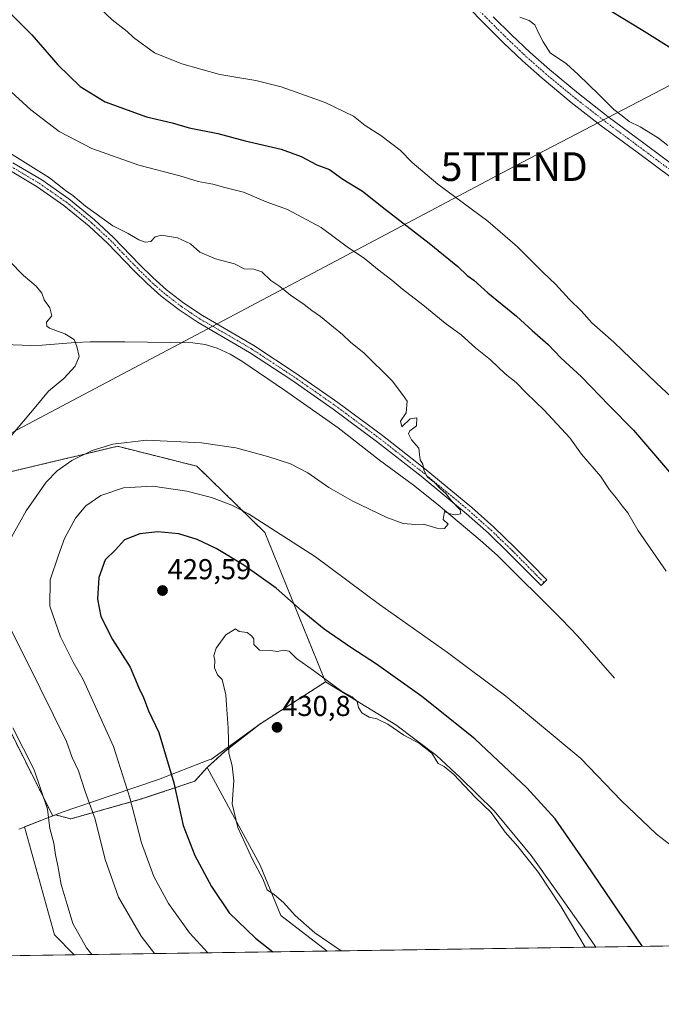
# Model space of a CAD drawing. Units: metres. Extents: x 600478 to 603933, y 4738418 to 4740782.
# Drawn here: x 601669 to 601892, y 4738418 to 4738760 of the extents above; entities that cross this region are included whole.
import ezdxf
from ezdxf.enums import TextEntityAlignment as Align

# ---------------------------------------------------------------- set-up
doc = ezdxf.new("R2010")
doc.units = ezdxf.units.M
doc.header["$MEASUREMENT"] = 0
doc.linetypes.add('TRAZO_Y_PUNTO', pattern=[1, 0.5, -0.25, 0, -0.25])
doc.linetypes.add('TRAZOS', pattern=[0.75, 0.5, -0.25])
doc.layers.get('0').update_dxf_attribs({"lineweight": 5})
for name, color, linetype, lineweight in [('Arbolado forestal', 92, 'TRAZOS', 0), ('Arbolado forestal CxS', 92, 'Continuous', 0), ('Camino', 19, 'Continuous', 0), ('Camino Cxs', 19, 'Continuous', 0), ('Camino eje', 39, 'TRAZO_Y_PUNTO', 13), ('Carátula', 7, 'Continuous', 5), ('Comarca CxS', 133, 'Continuous', 0), ('Comunidad Autónoma CxS', 142, 'Continuous', 0), ('Corriente natural lineal', 142, 'Continuous', 13), ('Cultivos herbáceos CxS', 92, 'Continuous', 0), ('Curva de nivel maestra', 36, 'Continuous', 30), ('Curva de nivel normal', 36, 'Continuous', 0), ('Entidad de ámbito territorial', 19, 'Continuous', 0), ('Entidad de ámbito territorial CxS', 92, 'Continuous', 0), ('Municipio', 9, 'Continuous', 13), ('Municipio CxS', 142, 'Continuous', 0), ('Pastizal CxS', 92, 'Continuous', 0), ('Pista no pavimentada', 254, 'Continuous', 13), ('Pista no pavimentada Cxs', 254, 'Continuous', 0), ('Pista pavimentada eje', 135, 'TRAZO_Y_PUNTO', 0), ('Provincia CxS', 1, 'Continuous', 0), ('Punto de cota en terreno', 7, 'Continuous', 0), ('Rótulo de punto de cota en terreno', 19, 'Continuous', 0), ('Tendido', 6, 'Continuous', 0), ('Torre de tendido puntual', 7, 'Continuous', 0)]:
    doc.layers.add(name, color=color, linetype=linetype, lineweight=lineweight)
doc.styles.add('Arial', font='txt', dxfattribs={"height": 0.2})

# ---------------------------------------------------------------- blocks, each defined once
blk = doc.blocks.new('*U155')
at = {"layer": 'Cultivos herbáceos CxS', "color": 92, "linetype": 'Continuous', "lineweight": 0}
for points in [[(602702.82, 4738450.02, 417.81), (601775.81, 4738436.28, 428.38), (601759.61, 4738448.64, 428.17), (601752.47, 4738466.12, 430.06), (601733.93, 4738500.12, 428.1), (601740.12, 4738505.78, 429.68), (601752.28, 4738515.27, 430.67), (601775.18, 4738529.94, 430.06), (601754.05, 4738582.01, 420.71), (601730.39, 4738605.04, 416.83), (601702.79, 4738611.97, 415.29), (601688.99, 4738608.69, 414.59), (601686.44, 4738608.08, 414.28), (601657.49, 4738601.2, 410.36)], [(601660.04, 4738523.5, 409.74), (601680.22, 4738483.3, 410.09), (601670.38, 4738479.48, 407.98), (601680.79, 4738441.95, 406.68), (601687.72, 4738434.97, 407.64), (601592.66, 4738433.56, 408.23)]]:
    blk.add_polyline3d(points, dxfattribs=at)
blk = doc.blocks.new('*U158')
at = {"layer": 'Municipio CxS', "color": 142, "linetype": 'Continuous', "lineweight": 0}
blk.add_polyline3d([(601668.46, 4738478.74, 407.4), (601668.78, 4738478.86, 407.5), (601678.77, 4738482.75, 409.64), (601680.32, 4738483.35, 410.12), (601683.13, 4738484.44, 411.18), (601700.95, 4738490.54, 418.14), (601717, 4738495.98, 423.43), (601734.3, 4738502.66, 428.4), (601735.44, 4738503.1, 428.66), (601752.28, 4738515.27, 430.67), (601775.18, 4738529.95, 430.06), (601799.65, 4738515.07, 428.64), (601813.78, 4738504.36, 429.31), (601822.02, 4738496.73, 428.93), (601833.87, 4738485.1, 429.44), (601844.57, 4738472.23, 429.13), (601846.79, 4738469.55, 428.93), (601855.09, 4738457.86, 428.86), (601865.19, 4738443.52, 428.1), (601869.31, 4738437.66, 428.09), (601869.31, 4738437.66, 428.09), (601538.4, 4738432.76, 423.71)], dxfattribs=at)
blk = doc.blocks.new('*U159')
at = {"layer": 'Municipio CxS', "color": 142, "linetype": 'Continuous', "lineweight": 0}
blk.add_polyline3d([(601668.464, 4738478.744, 407.3975), (601668.783, 4738478.858, 407.4982), (601678.77, 4738482.746, 409.6448), (601680.324, 4738483.351, 410.1236), (601683.13, 4738484.443, 411.1777), (601700.949, 4738490.539, 418.1365), (601716.999, 4738495.975, 423.4304), (601734.304, 4738502.658, 428.398), (601735.439, 4738503.097, 428.6566), (601752.281, 4738515.272, 430.6735), (601775.183, 4738529.947, 430.0599), (601799.655, 4738515.068, 428.6369), (601813.779, 4738504.356, 429.3085), (601822.018, 4738496.733, 428.9301), (601833.87, 4738485.098, 429.4413), (601844.567, 4738472.226, 429.1305), (601846.794, 4738469.545, 428.9276), (601855.091, 4738457.86, 428.8553), (601865.191, 4738443.517, 428.1003), (601869.3132, 4738437.6634, 428.0857), (601869.3132, 4738437.6634, 428.0857), (601538.3955, 4738432.7565, 423.7107)], dxfattribs=at)
blk = doc.blocks.new('*U160')
at = {"layer": 'Municipio', "color": 9, "linetype": 'Continuous', "lineweight": 13}
blk.add_polyline3d([(601869.31, 4738437.66, 428.09), (601865.19, 4738443.52, 428.1), (601855.09, 4738457.86, 428.86), (601846.79, 4738469.55, 428.93), (601844.57, 4738472.23, 429.13), (601833.87, 4738485.1, 429.44), (601822.02, 4738496.73, 428.93), (601813.78, 4738504.36, 429.31), (601799.65, 4738515.07, 428.64), (601775.18, 4738529.95, 430.06), (601752.28, 4738515.27, 430.67), (601735.44, 4738503.1, 428.66), (601734.3, 4738502.66, 428.4), (601717, 4738495.98, 423.43), (601700.95, 4738490.54, 418.14), (601683.13, 4738484.44, 411.18), (601680.32, 4738483.35, 410.12), (601678.77, 4738482.75, 409.64), (601668.78, 4738478.86, 407.5), (601668.46, 4738478.74, 407.4)], dxfattribs=at)
blk = doc.blocks.new('*U161')
at = {"layer": 'Municipio', "color": 9, "linetype": 'Continuous', "lineweight": 13}
blk.add_polyline3d([(601869.31, 4738437.66, 428.09), (601865.19, 4738443.52, 428.1), (601855.09, 4738457.86, 428.86), (601846.79, 4738469.55, 428.93), (601844.57, 4738472.23, 429.13), (601833.87, 4738485.1, 429.44), (601822.02, 4738496.73, 428.93), (601813.78, 4738504.36, 429.31), (601799.65, 4738515.07, 428.64), (601775.18, 4738529.95, 430.06), (601752.28, 4738515.27, 430.67), (601735.44, 4738503.1, 428.66), (601734.3, 4738502.66, 428.4), (601717, 4738495.98, 423.43), (601700.95, 4738490.54, 418.14), (601683.13, 4738484.44, 411.18), (601680.32, 4738483.35, 410.12), (601678.77, 4738482.75, 409.64), (601668.78, 4738478.86, 407.5), (601668.46, 4738478.74, 407.4)], dxfattribs=at)
blk = doc.blocks.new('*U162')
at = {"layer": 'Entidad de ámbito territorial', "color": 19, "linetype": 'Continuous', "lineweight": 0}
blk.add_polyline3d([(601869.31, 4738437.66, 428.09), (601865.19, 4738443.52, 428.1), (601855.09, 4738457.86, 428.86), (601846.79, 4738469.55, 428.93), (601844.57, 4738472.23, 429.13), (601833.87, 4738485.1, 429.44), (601822.02, 4738496.73, 428.93), (601813.78, 4738504.36, 429.31), (601799.65, 4738515.07, 428.64), (601775.18, 4738529.95, 430.06), (601752.28, 4738515.27, 430.67), (601735.44, 4738503.1, 428.66), (601734.3, 4738502.66, 428.4), (601717, 4738495.98, 423.43), (601700.95, 4738490.54, 418.14), (601683.13, 4738484.44, 411.18), (601680.32, 4738483.35, 410.12), (601678.77, 4738482.75, 409.64), (601668.78, 4738478.86, 407.5), (601668.46, 4738478.74, 407.4)], dxfattribs=at)
blk = doc.blocks.new('*U176')
at = {"layer": 'Curva de nivel normal', "color": 36, "linetype": 'Continuous', "lineweight": 0}
for points in [[(601902.46, 4738622.71, 430), (601890.39, 4738633.99, 430), (601875.54, 4738648.25, 430), (601867.94, 4738654.98, 430), (601864.26, 4738659.02, 430), (601859.94, 4738663.2, 430), (601855.25, 4738668.44, 430), (601850.89, 4738672.51, 430), (601841.98, 4738681.36, 430), (601831.66, 4738690.3, 430), (601814.27, 4738703.26, 430), (601805.31, 4738710.73, 430), (601801.12, 4738715.06, 430), (601794.42, 4738720.14, 430), (601789.01, 4738723.69, 430), (601784.88, 4738726.94, 430), (601775.06, 4738731.68, 430), (601759.78, 4738737.09, 430), (601750.96, 4738739.31, 430), (601738.42, 4738741.4, 430), (601725.16, 4738745.12, 430), (601715.67, 4738748.97, 430), (601708.32, 4738754.28, 430), (601706.19, 4738756.4, 430), (601700.96, 4738760.43, 430), (601696.82, 4738764.2, 430)], [(601842.8, 4738761.37, 430), (601846.13, 4738760.22, 430), (601848.08, 4738758.66, 430), (601849.5, 4738755.47, 430), (601851, 4738752.76, 430), (601853.36, 4738748.88, 430), (601859.11, 4738745.05, 430), (601863.09, 4738741.37, 430), (601870.39, 4738734.34, 430), (601875.54, 4738729.16, 430), (601878.48, 4738727.04, 430), (601880.94, 4738724.99, 430), (601884.76, 4738723.23, 430), (601888.33, 4738720.92, 430), (601891.08, 4738719.26, 430), (601894.39, 4738716.66, 430)], [(601780.66, 4738436.35, 430), (601771.46, 4738442.65, 430), (601764.64, 4738448.62, 430), (601760.61, 4738453.12, 430), (601757.46, 4738455.78, 430), (601754.89, 4738457.59, 430), (601753.36, 4738461.38, 430), (601749.74, 4738468.11, 430), (601744.63, 4738479.29, 430), (601742.66, 4738487.52, 430), (601743.23, 4738495.5, 430), (601742.71, 4738500.75, 430), (601741.56, 4738505.1, 430), (601741.3, 4738513.9, 430), (601740.66, 4738521.92, 430), (601740.5, 4738525.43, 430), (601739.22, 4738530.8, 430), (601737.6, 4738532.36, 430), (601736.58, 4738534.85, 430), (601736.7, 4738537.38, 430), (601736.26, 4738539.19, 430), (601737.1, 4738541.74, 430), (601740.51, 4738546.34, 430), (601743.83, 4738548.48, 430), (601745.12, 4738547.47, 430), (601747.96, 4738547.14, 430), (601749.38, 4738546.04, 430), (601750.24, 4738544.97, 430), (601750.23, 4738543.01, 430), (601752.25, 4738540.99, 430), (601756.06, 4738540.92, 430), (601758.51, 4738540.59, 430), (601760.51, 4738541.02, 430), (601762.51, 4738540.64, 430), (601765.06, 4738538.1, 430), (601771.02, 4738533.93, 430), (601780.7, 4738526.75, 430), (601784.51, 4738524.76, 430), (601786.24, 4738523.16, 430), (601786.62, 4738521.05, 430), (601787.81, 4738519.14, 430), (601790.39, 4738517.68, 430), (601793.01, 4738517.1, 430), (601796.89, 4738515.25, 430), (601802.44, 4738511.39, 430), (601807.91, 4738508.48, 430), (601812.18, 4738505.11, 430), (601814.41, 4738501.6, 430), (601816.51, 4738500.49, 430), (601819.86, 4738497.72, 430), (601827.28, 4738489.87, 430), (601832.88, 4738484.47, 430), (601837.77, 4738477.69, 430), (601842.11, 4738472.7, 430), (601849.37, 4738463.61, 430), (601857.27, 4738451.68, 430), (601865.55, 4738437.61, 430)]]:
    blk.add_polyline3d(points, dxfattribs=at)
blk = doc.blocks.new('*U179')
at = {"layer": 'Curva de nivel normal', "color": 36, "linetype": 'Continuous', "lineweight": 0}
for points in [[(601665.13, 4738676.43, 410), (601670.1, 4738671.39, 410), (601674.42, 4738667.72, 410), (601676.38, 4738665.3, 410), (601677.22, 4738662.99, 410), (601679.24, 4738660.16, 410), (601679.86, 4738657.35, 410), (601678, 4738655.14, 410), (601678.15, 4738653.8, 410), (601679.1, 4738653.13, 410), (601684.42, 4738651.13, 410), (601687.7, 4738649.11, 410), (601688.58, 4738646.7, 410), (601689.38, 4738643.27, 410), (601688.06, 4738639.84, 410), (601684.08, 4738635.58, 410), (601678.73, 4738631.2, 410), (601674.32, 4738625.8, 410), (601663.95, 4738613.46, 410)], [(601666.34, 4738513.96, 410), (601673.74, 4738499.4, 410), (601678.4, 4738485.64, 410), (601679.22, 4738478.98, 410), (601680.59, 4738473.82, 410), (601681.19, 4738469.79, 410), (601682.03, 4738465.96, 410), (601683.22, 4738459.49, 410), (601685.24, 4738452.5, 410), (601687.24, 4738445.84, 410), (601691.97, 4738437.44, 410), (601693.86, 4738435.06, 410)]]:
    blk.add_polyline3d(points, dxfattribs=at)
blk = doc.blocks.new('*U183')
at = {"layer": 'Curva de nivel normal', "color": 36, "linetype": 'Continuous', "lineweight": 0}
for points in [[(601715.65, 4738435.39, 415), (601710.96, 4738441.4, 415), (601703.13, 4738455.05, 415), (601698.52, 4738468.11, 415), (601694.96, 4738482.23, 415), (601691.51, 4738491.78, 415), (601689.16, 4738499.02, 415), (601687.02, 4738503.66, 415), (601685.02, 4738509.22, 415), (601671.37, 4738536.96, 415), (601664.22, 4738550.97, 415)], [(601665.33, 4738579.35, 415), (601671.01, 4738589.45, 415), (601677.96, 4738599.45, 415), (601681.74, 4738603.44, 415), (601686.9, 4738607.02, 415), (601693.94, 4738610.48, 415), (601701.12, 4738612.72, 415), (601712.86, 4738614.05, 415), (601732.03, 4738613.21, 415), (601743.94, 4738611.38, 415), (601755.41, 4738608.35, 415), (601763.04, 4738605.86, 415), (601769, 4738602.77, 415), (601776.35, 4738597.66, 415), (601784.47, 4738592.93, 415), (601796.58, 4738587.24, 415), (601802.19, 4738585.13, 415), (601806.55, 4738584.8, 415), (601809.32, 4738584.83, 415), (601813.89, 4738583.46, 415), (601816.56, 4738583.35, 415), (601817.83, 4738584.92, 415), (601816.1, 4738586.44, 415), (601816.62, 4738589.33, 415), (601818.01, 4738588.52, 415), (601820.39, 4738588.16, 415), (601822.24, 4738588.5, 415), (601822.05, 4738589.86, 415), (601819.04, 4738592.97, 415), (601817.07, 4738595.57, 415), (601815.15, 4738597.33, 415), (601813.01, 4738599.53, 415), (601810.62, 4738601.34, 415), (601809.42, 4738603.72, 415), (601809.04, 4738605.74, 415), (601808.1, 4738607.25, 415), (601807.87, 4738609.12, 415), (601807.72, 4738611.32, 415), (601805.1, 4738614.18, 415), (601804.07, 4738616.3, 415), (601804.51, 4738617.37, 415), (601806.85, 4738619.13, 415), (601807.01, 4738621.92, 415), (601804.67, 4738621.56, 415), (601801.74, 4738618.8, 415), (601801.3, 4738620.75, 415), (601803.31, 4738623.61, 415), (601803.59, 4738627.66, 415), (601801.97, 4738630.01, 415), (601798.42, 4738634.72, 415), (601788.52, 4738644.46, 415), (601783.95, 4738648.11, 415), (601781.12, 4738650.93, 415), (601777.93, 4738653.42, 415), (601773.48, 4738657.14, 415), (601770.43, 4738659.22, 415), (601767.8, 4738661.38, 415), (601762.97, 4738664.58, 415), (601759.29, 4738667.54, 415), (601756.16, 4738669.63, 415), (601752.96, 4738672.74, 415), (601750.23, 4738673.63, 415), (601746.9, 4738673.7, 415), (601743.52, 4738675.44, 415), (601736.9, 4738677.21, 415), (601731.41, 4738679.58, 415), (601728.16, 4738682.39, 415), (601723.66, 4738684.52, 415), (601718.07, 4738685.45, 415), (601715.91, 4738684.86, 415), (601714.39, 4738683.31, 415), (601712.4, 4738683.04, 415), (601710.15, 4738683.84, 415), (601706.54, 4738686.08, 415), (601701.2, 4738688.71, 415), (601691.64, 4738695.61, 415), (601687.26, 4738699.23, 415), (601684.7, 4738701.01, 415), (601679.15, 4738705.46, 415), (601653, 4738721.64, 415)]]:
    blk.add_polyline3d(points, dxfattribs=at)
blk = doc.blocks.new('*U186')
at = {"layer": 'Curva de nivel maestra', "color": 36, "linetype": 'Continuous', "lineweight": 30}
for points in [[(601897.61, 4738749.11, 425), (601885.12, 4738756.95, 425), (601868.34, 4738767.18, 425)], [(601658.95, 4738769.31, 425), (601672.9, 4738755.14, 425), (601681.97, 4738744.72, 425), (601689.78, 4738737.27, 425), (601698.43, 4738731.9, 425), (601712.84, 4738726.64, 425), (601721.8, 4738724.51, 425), (601727.68, 4738722.86, 425), (601737.69, 4738720.88, 425), (601747.24, 4738718.34, 425), (601759.72, 4738715.36, 425), (601766.68, 4738712.87, 425), (601772.18, 4738709.98, 425), (601776.52, 4738708.28, 425), (601781.19, 4738705, 425), (601788.02, 4738700.77, 425), (601795.91, 4738694.48, 425), (601811.26, 4738682.63, 425), (601821.25, 4738674.56, 425), (601824.52, 4738671.48, 425), (601826.76, 4738669.76, 425), (601831.64, 4738665.42, 425), (601841.69, 4738657.21, 425), (601847.15, 4738652.24, 425), (601852.74, 4738647.37, 425), (601857.15, 4738642.8, 425), (601864.24, 4738636.15, 425), (601873.91, 4738626.21, 425), (601882.4, 4738617.64, 425), (601895.66, 4738602.11, 425)], [(601885.58, 4738437.9, 425), (601866.18, 4738466.44, 425), (601855.14, 4738482.26, 425), (601845.29, 4738493.14, 425), (601827.12, 4738510.12, 425), (601808.68, 4738524.91, 425), (601792.92, 4738536.17, 425), (601783.97, 4738541.9, 425), (601774.73, 4738548.33, 425), (601767.01, 4738554.55, 425), (601757.97, 4738562.62, 425), (601746.78, 4738570.6, 425), (601737.16, 4738576.36, 425), (601730.51, 4738579.55, 425), (601724.18, 4738581.5, 425), (601716.84, 4738582.22, 425), (601710.51, 4738581.52, 425), (601705.18, 4738579.46, 425), (601702.12, 4738575.94, 425), (601698.52, 4738572.47, 425), (601696.31, 4738566.32, 425), (601695.76, 4738558.76, 425), (601696.98, 4738552.78, 425), (601701.04, 4738544.69, 425), (601707.19, 4738535.12, 425), (601710.22, 4738527.93, 425), (601711.85, 4738524.53, 425), (601713.54, 4738519.91, 425), (601717.11, 4738512.38, 425), (601722.36, 4738494.82, 425), (601725.62, 4738480, 425), (601729.72, 4738469.5, 425), (601735.46, 4738458.72, 425), (601741.62, 4738449.55, 425), (601750.86, 4738440.7, 425), (601756.89, 4738436, 425)]]:
    blk.add_polyline3d(points, dxfattribs=at)
blk = doc.blocks.new('5PATER')
at = {"layer": 'Carátula', "linetype": 'Continuous', "lineweight": 5}
h = blk.add_hatch(color=250, dxfattribs=at)
edge = h.paths.add_edge_path()
edge.add_ellipse((0, 0.01), major_axis=(-1.33, -1.34), ratio=0.999422, start_angle=0, end_angle=360)
blk = doc.blocks.new('5TTEND')
blk.add_text('5TTEND', height=10).set_placement((0, 0), align=Align.MIDDLE_CENTER)

msp = doc.modelspace()

# ---------------------------------------------------------------- linework, layer by layer
at = {"layer": 'Arbolado forestal', "color": 92, "linetype": 'TRAZOS', "lineweight": 0}
for points in [[(601733.93, 4738500.12, 428.1), (601740.11, 4738505.78, 429.68), (601752.28, 4738515.27, 430.67), (601775.18, 4738529.94, 430.06), (601754.05, 4738582.01, 420.71), (601730.39, 4738605.04, 416.83), (601702.79, 4738611.97, 415.29), (601688.99, 4738608.69, 414.59), (601686.44, 4738608.08, 414.28), (601657.49, 4738601.2, 410.36), (601644.7, 4738592.89, 408.62), (601641.15, 4738577.15, 408.44), (601652.37, 4738543.32, 410.41), (601660.04, 4738523.5, 409.74), (601680.22, 4738483.31, 410.09)], [(601680.22, 4738483.31, 410.09), (601681.17, 4738483.68, 410.42), (601686.5, 4738482.28, 412.05), (601711.15, 4738489.22, 421.09), (601729.64, 4738495.38, 426.73), (601733.93, 4738500.12, 428.1)]]:
    msp.add_polyline3d(points, dxfattribs=at)
at = {"layer": 'Arbolado forestal CxS', "color": 92, "linetype": 'Continuous', "lineweight": 0}
msp.add_polyline3d([(601733.93, 4738500.12, 428.1), (601729.64, 4738495.38, 426.73), (601711.15, 4738489.22, 421.09), (601686.5, 4738482.28, 412.05), (601681.17, 4738483.68, 410.42), (601680.22, 4738483.3, 410.09), (601660.04, 4738523.5, 409.74), (601652.37, 4738543.32, 410.41), (601641.15, 4738577.15, 408.44), (601644.7, 4738592.89, 408.62), (601657.49, 4738601.2, 410.36), (601686.44, 4738608.08, 414.28), (601688.99, 4738608.69, 414.59), (601702.79, 4738611.97, 415.29), (601730.39, 4738605.04, 416.83), (601754.05, 4738582.01, 420.71), (601775.18, 4738529.94, 430.06), (601752.28, 4738515.27, 430.67), (601740.12, 4738505.78, 429.68), (601733.93, 4738500.12, 428.1)], close=True, dxfattribs=at)
at = {"layer": 'Camino', "color": 19, "linetype": 'Continuous', "lineweight": 0}
msp.add_polyline3d([(601666.37, 4738710.66, 414.36), (601676.39, 4738704.68, 414.35), (601685.87, 4738698.07, 413.98), (601694.82, 4738690.75, 413.93), (601701.34, 4738684.7, 413.68), (601710.47, 4738675.23, 413.12), (601715.04, 4738670.69, 413), (601719.8, 4738666.47, 412.89), (601725.92, 4738661.76, 413.01), (601732.35, 4738657.46, 413.23), (601741.26, 4738652.32, 413.24), (601750.28, 4738647.04, 413.34), (601765.02, 4738637.34, 413.63), (601779.48, 4738627.25, 414.02), (601795.04, 4738615.73, 414.41), (601810.26, 4738603.77, 414.89), (601826.1, 4738590.66, 415.43), (601833.82, 4738583.8, 415.7), (601841.25, 4738576.64, 415.98), (601846.77, 4738571.05, 416.25), (601852.26, 4738565.48, 416.32), (601850.21, 4738563.46, 416.03), (601839.22, 4738574.59, 415.73), (601831.86, 4738581.68, 415.47), (601824.22, 4738588.47, 415.13), (601808.45, 4738601.52, 414.61), (601793.29, 4738613.44, 414.07), (601777.8, 4738624.91, 413.69), (601763.41, 4738634.95, 413.21), (601748.76, 4738644.59, 412.98), (601739.81, 4738649.83, 412.94), (601730.82, 4738655.01, 412.94), (601724.24, 4738659.42, 412.59), (601717.96, 4738664.24, 412.47), (601713.06, 4738668.59, 412.39), (601708.42, 4738673.21, 412.44), (601699.32, 4738682.64, 412.86), (601692.92, 4738688.58, 413.04), (601684.13, 4738695.77, 413.41), (601674.82, 4738702.26, 413.55), (601664.92, 4738708.17, 413.52)], dxfattribs=at)
at = {"layer": 'Camino Cxs', "color": 19, "linetype": 'Continuous', "lineweight": 0}
msp.add_polyline3d([(601666.37, 4738710.66, 414.36), (601676.39, 4738704.68, 414.35), (601685.87, 4738698.07, 413.98), (601694.82, 4738690.75, 413.93), (601701.34, 4738684.7, 413.68), (601710.47, 4738675.23, 413.12), (601715.04, 4738670.69, 413), (601719.8, 4738666.47, 412.89), (601725.92, 4738661.76, 413.01), (601732.35, 4738657.46, 413.23), (601741.26, 4738652.32, 413.24), (601750.28, 4738647.04, 413.34), (601765.02, 4738637.34, 413.63), (601779.48, 4738627.25, 414.02), (601795.04, 4738615.73, 414.41), (601810.26, 4738603.77, 414.89), (601826.1, 4738590.66, 415.43), (601833.82, 4738583.8, 415.7), (601841.25, 4738576.64, 415.98), (601846.77, 4738571.05, 416.25), (601852.26, 4738565.48, 416.32), (601850.21, 4738563.46, 416.03), (601839.22, 4738574.59, 415.73), (601831.86, 4738581.68, 415.47), (601824.22, 4738588.47, 415.13), (601808.45, 4738601.52, 414.61), (601793.29, 4738613.44, 414.07), (601777.8, 4738624.91, 413.69), (601763.41, 4738634.95, 413.21), (601748.76, 4738644.59, 412.98), (601739.81, 4738649.83, 412.94), (601730.82, 4738655.01, 412.94), (601724.24, 4738659.42, 412.59), (601717.96, 4738664.24, 412.47), (601713.06, 4738668.59, 412.39), (601708.42, 4738673.21, 412.44), (601699.32, 4738682.64, 412.86), (601692.92, 4738688.58, 413.04), (601684.13, 4738695.77, 413.41), (601674.82, 4738702.26, 413.55), (601664.92, 4738708.17, 413.52)], dxfattribs=at)
at = {"layer": 'Camino eje', "color": 39, "linetype": 'TRAZO_Y_PUNTO', "lineweight": 13}
msp.add_polyline3d([(601665.65, 4738709.42, 413.91), (601675.61, 4738703.47, 413.84), (601685, 4738696.92, 413.69), (601693.87, 4738689.67, 413.45), (601700.33, 4738683.67, 413.21), (601704.9, 4738678.94, 412.97), (601709.45, 4738674.22, 412.75), (601711.73, 4738671.95, 412.69), (601714.05, 4738669.64, 412.69), (601716.43, 4738667.53, 412.74), (601718.88, 4738665.36, 412.69), (601722.02, 4738662.95, 412.77), (601725.08, 4738660.59, 412.8), (601728.37, 4738658.39, 412.93), (601731.59, 4738656.24, 413.1), (601736.08, 4738653.65, 413.08), (601740.54, 4738651.08, 413.1), (601749.52, 4738645.82, 413.19), (601764.22, 4738636.15, 413.44), (601778.64, 4738626.08, 413.87), (601794.17, 4738614.59, 414.26), (601801.78, 4738608.61, 414.66), (601809.36, 4738602.65, 414.73), (601825.16, 4738589.57, 415.31), (601832.84, 4738582.74, 415.6), (601840.24, 4738575.62, 415.87), (601845.75, 4738570.04, 416.14), (601848.49, 4738567.25, 416.22), (601851.24, 4738564.47, 416.16)], dxfattribs=at)
at = {"layer": 'Comarca CxS', "color": 133, "linetype": 'Continuous', "lineweight": 0}
msp.add_polyline3d([(601528.68, 4738432.61, 425.7), (600525.03, 4738417.73, 381.4), (600519.64, 4738787.96, 382.36), (600491.34, 4740731.09, 387.24), (601455.39, 4740745.39, 385.61), (603137.75, 4740770.34, 387.06), (603897.85, 4740781.61, 389.92), (603920.95, 4739248.2, 518.57), (603932.7, 4738468.26, 448.45), (602187.74, 4738442.39, 435.84), (601869.31, 4738437.66, 428.09), (601538.4, 4738432.76, 423.71), (601528.68, 4738432.61, 425.7)], close=True, dxfattribs=at)
msp.add_polyline3d([(601528.68, 4738432.61, 425.7), (600525.03, 4738417.73, 381.4), (600519.64, 4738787.96, 382.36), (600491.34, 4740731.09, 387.24), (601455.39, 4740745.39, 385.61), (603137.75, 4740770.34, 387.06), (603897.85, 4740781.61, 389.92), (603920.95, 4739248.2, 518.57), (603932.7, 4738468.26, 448.45), (602187.74, 4738442.39, 435.84), (601869.31, 4738437.66, 428.09), (601538.4, 4738432.76, 423.71), (601528.68, 4738432.61, 425.7)], close=True, dxfattribs=at)
at = {"layer": 'Comunidad Autónoma CxS', "color": 142, "linetype": 'Continuous', "lineweight": 0}
for points in [[(602876.28, 4738452.6, 413), (600525.03, 4738417.73, 381.4), (600491.34, 4740731.09, 387.24), (603137.75, 4740770.34, 387.06), (603897.85, 4740781.61, 389.92), (603920.95, 4739248.2, 518.57), (603932.7, 4738468.26, 448.45), (602876.28, 4738452.6, 413)], [(602876.28, 4738452.59, 413), (600525.03, 4738417.73, 381.4), (600491.34, 4740731.09, 387.24), (603137.75, 4740770.34, 387.06), (603897.85, 4740781.61, 389.92), (603920.95, 4739248.2, 518.57), (603932.7, 4738468.26, 448.45), (602876.28, 4738452.59, 413)]]:
    msp.add_polyline3d(points, close=True, dxfattribs=at)
at = {"layer": 'Corriente natural lineal', "color": 142, "linetype": 'Continuous', "lineweight": 13}
msp.add_polyline3d([(601875.77, 4738531.2, 417.04), (601863.06, 4738545.91, 416.58), (601857.37, 4738551.85, 416.27), (601835.05, 4738573.94, 415.39), (601829.07, 4738579.35, 415.25), (601814.39, 4738591.57, 414.73), (601805.76, 4738598.44, 414.45), (601793.97, 4738607.19, 413.99), (601779.53, 4738618.44, 413.49), (601760.94, 4738631.51, 412.88), (601746.09, 4738641.6, 412.51), (601741.94, 4738644.05, 412.27), (601737.5, 4738646.07, 412.35), (601733.28, 4738647.45, 412.16), (601728.98, 4738648.04, 411.84), (601705.28, 4738648.32, 410.81), (601693.25, 4738648.31, 410.25), (601688.05, 4738648.11, 409.87), (601676.51, 4738647.22, 408.91), (601672.59, 4738647.1, 408.67), (601663.49, 4738647.43, 407.94)], dxfattribs=at)
at = {"layer": 'Cultivos herbáceos CxS', "color": 92, "linetype": 'Continuous', "lineweight": 0}
for points in [[(601733.93, 4738500.12, 428.1), (601740.11, 4738505.78, 429.68), (601752.28, 4738515.27, 430.67), (601775.18, 4738529.94, 430.06), (601754.05, 4738582.01, 420.71), (601730.39, 4738605.04, 416.83), (601702.79, 4738611.97, 415.29), (601688.99, 4738608.69, 414.59), (601686.44, 4738608.08, 414.28), (601657.49, 4738601.2, 410.36), (601644.7, 4738592.89, 408.62), (601641.15, 4738577.15, 408.44), (601652.37, 4738543.32, 410.41), (601660.04, 4738523.5, 409.74), (601680.22, 4738483.31, 410.09)], [(601733.93, 4738500.12, 428.1), (601752.47, 4738466.12, 430.06), (601759.61, 4738448.64, 428.17), (601775.81, 4738436.28, 428.38)], [(601687.72, 4738434.97, 407.64), (601680.79, 4738441.95, 406.68), (601670.38, 4738479.48, 407.98), (601680.22, 4738483.31, 410.09)], [(602702.82, 4738450.02, 417.81), (602275.56, 4738443.69, 436.02), (602273.19, 4738443.65, 436.04), (602270.83, 4738443.62, 436.07), (602159.94, 4738441.97, 435.24), (602157.35, 4738441.94, 435.08), (602154.5, 4738441.89, 434.89), (602109.19, 4738441.22, 433.7), (602077.37, 4738440.75, 433.25), (601775.81, 4738436.28, 428.38)], [(601687.72, 4738434.97, 407.64), (601648.83, 4738434.39, 404.46), (601592.66, 4738433.56, 408.23)]]:
    msp.add_polyline3d(points, dxfattribs=at)
at = {"layer": 'Curva de nivel normal', "color": 36, "linetype": 'Continuous', "lineweight": 0}
for points in [[(601893.77, 4738568.45, 420), (601883.93, 4738582.8, 420), (601880.45, 4738588.8, 420), (601878.44, 4738591.2, 420), (601876.4, 4738594.03, 420), (601874.06, 4738596.82, 420), (601870.96, 4738601.55, 420), (601864.33, 4738609.25, 420), (601860.27, 4738614.86, 420), (601851.25, 4738624.59, 420), (601844.99, 4738630.54, 420), (601841.49, 4738634.17, 420), (601837.69, 4738637.19, 420), (601832.57, 4738642.05, 420), (601827.38, 4738646.24, 420), (601822.36, 4738650.75, 420), (601816.8, 4738654.78, 420), (601809.03, 4738661.23, 420), (601801.96, 4738666.61, 420), (601798.32, 4738669.85, 420), (601793.26, 4738673.66, 420), (601788.6, 4738677.47, 420), (601783.22, 4738681.07, 420), (601773.71, 4738688.1, 420), (601761.9, 4738694.36, 420), (601754.51, 4738697.12, 420), (601746.65, 4738700.38, 420), (601740.08, 4738702.04, 420), (601735.99, 4738703.24, 420), (601730.84, 4738704.13, 420), (601724.51, 4738706.16, 420), (601710.18, 4738709.86, 420), (601693.84, 4738715.62, 420), (601682.5, 4738721.58, 420), (601672.64, 4738729.07, 420), (601664.33, 4738736.67, 420)], [(601734.2, 4738435.66, 420), (601727.84, 4738442.6, 420), (601720.53, 4738452.78, 420), (601715.38, 4738462.24, 420), (601711.07, 4738473.9, 420), (601707.11, 4738489.63, 420), (601701.37, 4738507.47, 420), (601690.85, 4738530.79, 420), (601687.3, 4738536.85, 420), (601682.91, 4738545.59, 420), (601679.26, 4738556.36, 420), (601679.35, 4738565.43, 420), (601682.23, 4738574.12, 420), (601684.28, 4738579.92, 420), (601688.17, 4738587.01, 420), (601691.79, 4738591.23, 420), (601696.99, 4738594.8, 420), (601704.84, 4738597.55, 420), (601715.05, 4738598.06, 420), (601726.85, 4738596.36, 420), (601735.53, 4738594.14, 420), (601742.59, 4738591.53, 420), (601748.34, 4738588.48, 420), (601771.73, 4738573.51, 420), (601793.95, 4738556.87, 420), (601817.64, 4738540.2, 420), (601837.92, 4738525.02, 420), (601864.03, 4738503.28, 420), (601878.11, 4738488.69, 420), (601890.4, 4738476.98, 420), (601894.91, 4738473.49, 420)]]:
    msp.add_polyline3d(points, dxfattribs=at)
at = {"layer": 'Entidad de ámbito territorial CxS', "color": 92, "linetype": 'Continuous', "lineweight": 0}
for points in [[(602187.74, 4738442.39, 435.84), (601869.31, 4738437.66, 428.09), (601865.19, 4738443.52, 428.1), (601855.09, 4738457.86, 428.86), (601846.79, 4738469.55, 428.93), (601844.57, 4738472.23, 429.13), (601833.87, 4738485.1, 429.44), (601822.02, 4738496.73, 428.93), (601813.78, 4738504.36, 429.31), (601799.65, 4738515.07, 428.64), (601775.18, 4738529.95, 430.06), (601752.28, 4738515.27, 430.67), (601735.44, 4738503.1, 428.66), (601734.3, 4738502.66, 428.4), (601717, 4738495.98, 423.43), (601700.95, 4738490.54, 418.14), (601683.13, 4738484.44, 411.18), (601680.32, 4738483.35, 410.12), (601678.77, 4738482.75, 409.64), (601668.78, 4738478.86, 407.5), (601668.46, 4738478.74, 407.4)], [(602187.74, 4738442.39, 435.84), (601869.31, 4738437.66, 428.09), (601865.19, 4738443.52, 428.1), (601855.09, 4738457.86, 428.86), (601846.79, 4738469.54, 428.93), (601844.57, 4738472.23, 429.13), (601833.87, 4738485.1, 429.44), (601822.02, 4738496.73, 428.93), (601813.78, 4738504.36, 429.31), (601799.65, 4738515.07, 428.64), (601775.18, 4738529.95, 430.06), (601752.28, 4738515.27, 430.67), (601735.44, 4738503.1, 428.66), (601734.3, 4738502.66, 428.4), (601717, 4738495.98, 423.43), (601700.95, 4738490.54, 418.14), (601683.13, 4738484.44, 411.18), (601680.32, 4738483.35, 410.12), (601678.77, 4738482.75, 409.64), (601668.78, 4738478.86, 407.5), (601668.46, 4738478.74, 407.4)]]:
    msp.add_polyline3d(points, dxfattribs=at)
at = {"layer": 'Municipio CxS', "color": 142, "linetype": 'Continuous', "lineweight": 0}
for points in [[(602187.74, 4738442.39, 435.84), (601869.31, 4738437.66, 428.09), (601865.19, 4738443.52, 428.1), (601855.09, 4738457.86, 428.86), (601846.79, 4738469.55, 428.93), (601844.57, 4738472.23, 429.13), (601833.87, 4738485.1, 429.44), (601822.02, 4738496.73, 428.93), (601813.78, 4738504.36, 429.31), (601799.65, 4738515.07, 428.64), (601775.18, 4738529.95, 430.06), (601752.28, 4738515.27, 430.67), (601735.44, 4738503.1, 428.66), (601734.3, 4738502.66, 428.4), (601717, 4738495.98, 423.43), (601700.95, 4738490.54, 418.14), (601683.13, 4738484.44, 411.18), (601680.32, 4738483.35, 410.12), (601678.77, 4738482.75, 409.64), (601668.78, 4738478.86, 407.5), (601668.46, 4738478.74, 407.4)], [(602187.74, 4738442.39, 435.84), (601869.31, 4738437.66, 428.09), (601865.19, 4738443.52, 428.1), (601855.09, 4738457.86, 428.86), (601846.79, 4738469.54, 428.93), (601844.57, 4738472.23, 429.13), (601833.87, 4738485.1, 429.44), (601822.02, 4738496.73, 428.93), (601813.78, 4738504.36, 429.31), (601799.65, 4738515.07, 428.64), (601775.18, 4738529.95, 430.06), (601752.28, 4738515.27, 430.67), (601735.44, 4738503.1, 428.66), (601734.3, 4738502.66, 428.4), (601717, 4738495.98, 423.43), (601700.95, 4738490.54, 418.14), (601683.13, 4738484.44, 411.18), (601680.32, 4738483.35, 410.12), (601678.77, 4738482.75, 409.64), (601668.78, 4738478.86, 407.5), (601668.46, 4738478.74, 407.4)]]:
    msp.add_polyline3d(points, dxfattribs=at)
at = {"layer": 'Pastizal CxS', "color": 92, "linetype": 'Continuous', "lineweight": 0}
msp.add_polyline3d([(601775.81, 4738436.28, 428.38), (601687.72, 4738434.97, 407.64), (601680.79, 4738441.95, 406.68), (601670.38, 4738479.48, 407.98), (601680.22, 4738483.3, 410.09), (601681.17, 4738483.68, 410.42), (601686.5, 4738482.28, 412.05), (601711.15, 4738489.22, 421.09), (601729.64, 4738495.38, 426.73), (601733.93, 4738500.12, 428.1), (601752.47, 4738466.12, 430.06), (601759.61, 4738448.64, 428.17), (601775.81, 4738436.28, 428.38)], close=True, dxfattribs=at)
for points in [[(601680.22, 4738483.31, 410.09), (601681.17, 4738483.68, 410.42), (601686.5, 4738482.28, 412.05), (601711.15, 4738489.22, 421.09), (601729.64, 4738495.38, 426.73), (601733.93, 4738500.12, 428.1)], [(601733.93, 4738500.12, 428.1), (601752.47, 4738466.12, 430.06), (601759.61, 4738448.64, 428.17), (601775.81, 4738436.28, 428.38)], [(601687.72, 4738434.97, 407.64), (601680.79, 4738441.95, 406.68), (601670.38, 4738479.48, 407.98), (601680.22, 4738483.31, 410.09)], [(601775.81, 4738436.28, 428.38), (601687.72, 4738434.97, 407.64)]]:
    msp.add_polyline3d(points, dxfattribs=at)
at = {"layer": 'Pista no pavimentada', "color": 254, "linetype": 'Continuous', "lineweight": 13}
for points in [[(601895.99, 4738705.13, 430.8), (601883.61, 4738714.33, 430.84), (601871.19, 4738723.57, 430.82), (601860.75, 4738731.69, 430.85), (601850.55, 4738740.14, 430.86), (601843.75, 4738746.12, 430.83), (601837.2, 4738752.34, 430.87), (601830.78, 4738758.74, 430.85), (601824.44, 4738765.17, 430.81)], [(601833.57, 4738761.52, 430.75), (601839.94, 4738755.17, 430.78), (601846.41, 4738749.03, 430.7), (601853.11, 4738743.14, 430.71), (601863.22, 4738734.76, 430.64), (601873.57, 4738726.7, 430.47), (601885.96, 4738717.49, 430.74), (601898.34, 4738708.29, 430.78)]]:
    msp.add_polyline3d(points, dxfattribs=at)
at = {"layer": 'Pista no pavimentada Cxs', "color": 254, "linetype": 'Continuous', "lineweight": 0}
for points in [[(601895.99, 4738705.13, 430.8), (601883.61, 4738714.33, 430.84), (601871.19, 4738723.57, 430.82), (601860.75, 4738731.69, 430.85), (601850.55, 4738740.14, 430.86), (601843.75, 4738746.12, 430.83), (601837.2, 4738752.34, 430.87), (601830.78, 4738758.74, 430.85), (601824.44, 4738765.17, 430.81)], [(601833.57, 4738761.52, 430.75), (601839.94, 4738755.17, 430.78), (601846.41, 4738749.03, 430.7), (601853.11, 4738743.14, 430.71), (601863.22, 4738734.76, 430.64), (601873.57, 4738726.7, 430.47), (601885.96, 4738717.49, 430.74), (601898.34, 4738708.29, 430.78)]]:
    msp.add_polyline3d(points, dxfattribs=at)
at = {"layer": 'Pista pavimentada eje', "color": 135, "linetype": 'TRAZO_Y_PUNTO', "lineweight": 0}
msp.add_polyline3d([(601825.85, 4738766.55, 430.77), (601832.18, 4738760.13, 430.79), (601838.57, 4738753.76, 430.76), (601845.08, 4738747.58, 430.74), (601851.83, 4738741.64, 430.78), (601861.99, 4738733.23, 430.71), (601867.21, 4738729.17, 430.71), (601872.38, 4738725.14, 430.72), (601878.59, 4738720.52, 430.68), (601897.17, 4738706.71, 430.76)], dxfattribs=at)
at = {"layer": 'Provincia CxS', "color": 1, "linetype": 'Continuous', "lineweight": 0}
msp.add_polyline3d([(603932.7, 4738468.26, 448.45), (600525.03, 4738417.73, 381.4), (600491.34, 4740731.09, 387.24), (603897.85, 4740781.61, 389.92), (603932.7, 4738468.26, 448.45)], close=True, dxfattribs=at)
msp.add_polyline3d([(603932.7, 4738468.26, 448.45), (600525.03, 4738417.73, 381.4), (600491.34, 4740731.09, 387.24), (603897.85, 4740781.61, 389.92), (603932.7, 4738468.26, 448.45)], close=True, dxfattribs=at)
at = {"layer": 'Tendido', "color": 6, "linetype": 'Continuous', "lineweight": 0}
msp.add_polyline3d([(600524.06, 4738484.02, 381.47), (600637.83, 4738476.99, 381.82), (600825.87, 4738467.13, 381.23), (600962.71, 4738461.18, 381.12), (601205.19, 4738447.22, 379.26), (601414.66, 4738483.46, 429.07), (601642.28, 4738604.29, 407.78), (601840.87, 4738709.33, 431.21), (601959.89, 4738771.51, 410.53), (602170.98, 4738883.98, 406.2), (602270.48, 4738937.7, 437.86), (602400.55, 4739007.08, 440.61), (602506.6, 4739063.47, 442.96), (602640.75, 4739127.52, 431.38), (602778.1, 4739193.83, 424.9), (602977.07, 4739289.64, 417.35), (603160.55, 4739377.89, 432.22), (603337.46, 4739462.68, 414.32), (603512.51, 4739549.67, 414.3), (603670.68, 4739625.25, 428.49), (603799.22, 4739686.47, 432.42), (603913.53, 4739740.75, 439.04)], dxfattribs=at)

# ---------------------------------------------------------------- block references
at = {"layer": 'Cultivos herbáceos CxS', "color": 92, "linetype": 'Continuous', "lineweight": 0}
msp.add_blockref('*U155', (0, 0), dxfattribs=at)
at = {"layer": 'Curva de nivel maestra', "color": 36, "linetype": 'Continuous', "lineweight": 30}
msp.add_blockref('*U186', (0, 0), dxfattribs=at)
at = {"layer": 'Curva de nivel normal', "color": 36, "linetype": 'Continuous', "lineweight": 0}
for name in ['*U179', '*U176', '*U183']:
    msp.add_blockref(name, (0, 0), dxfattribs=at)
at = {"layer": 'Entidad de ámbito territorial', "color": 19, "linetype": 'Continuous', "lineweight": 0}
msp.add_blockref('*U162', (0, 0), dxfattribs=at)
at = {"layer": 'Municipio', "color": 9, "linetype": 'Continuous', "lineweight": 13}
for name in ['*U160', '*U161']:
    msp.add_blockref(name, (0, 0), dxfattribs=at)
at = {"layer": 'Municipio CxS', "color": 142, "linetype": 'Continuous', "lineweight": 0}
for name in ['*U158', '*U159']:
    msp.add_blockref(name, (0, 0), dxfattribs=at)
at = {"layer": 'Punto de cota en terreno', "linetype": 'Continuous', "lineweight": 0}
for p in [(601718.44, 4738561.75, 429.59), (601758.32, 4738514.14, 430.8)]:
    msp.add_blockref('5PATER', p, dxfattribs=at)
at = {"layer": 'Torre de tendido puntual', "linetype": 'Continuous', "lineweight": 0}
msp.add_blockref('5TTEND', (601840.87, 4738709.33, 431.21), dxfattribs=at)

# ---------------------------------------------------------------- texts
at = {"layer": 'Rótulo de punto de cota en terreno', "color": 19, "linetype": 'Continuous', "lineweight": 0, "style": 'Arial'}
for s, p in [('429,59', (601720.2, 4738563.51)), ('430,8', (601760.08, 4738515.9))]:
    msp.add_text(s, height=7, dxfattribs=at).set_placement(p, align=Align.BOTTOM_LEFT)

doc.saveas('drawing.dxf')
